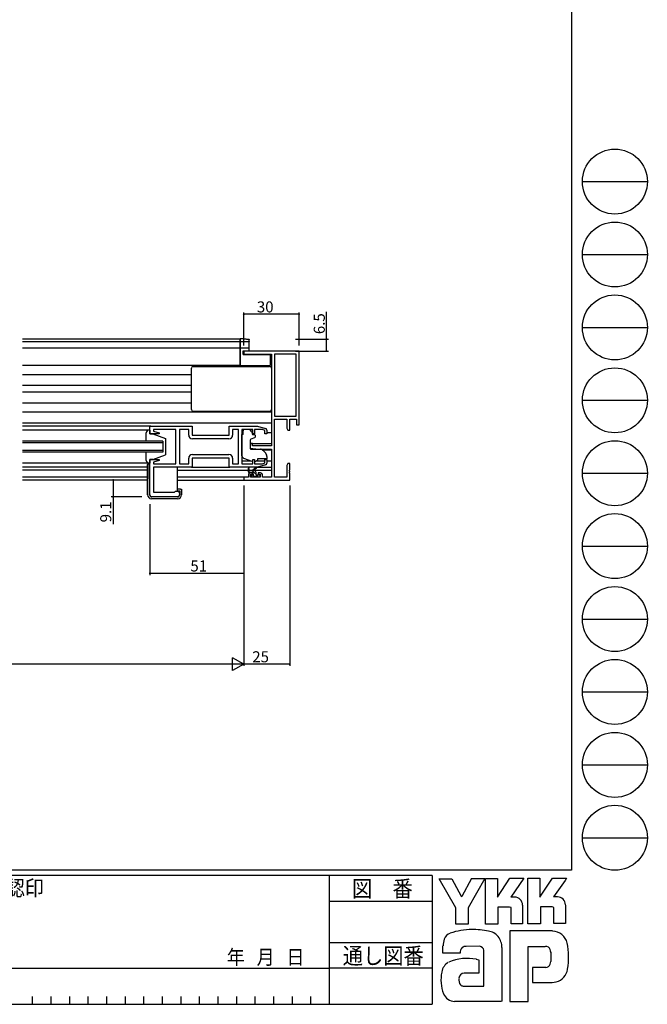
# Model space of a CAD drawing. Extents: x 0 to 1587, y 0 to 1128.
# Drawn here: x 1246 to 1587, y 0 to 535 of the extents above; entities that cross this region are included whole.
import ezdxf

# ---------------------------------------------------------------- set-up
doc = ezdxf.new("R2010")
doc.units = 0
for name, color, linetype in [('YKK_11', 7, 'CONTINUOUS'), ('YKK_12', 2, 'CONTINUOUS'), ('YKK_13', 4, 'CONTINUOUS'), ('YKK_D', 6, 'CONTINUOUS'), ('YKK_ZWAK', 7, 'CONTINUOUS')]:
    doc.layers.add(name, color=color, linetype=linetype)
doc.styles.get("Standard").update_dxf_attribs({"font": 'ROMANS.SHX', "bigfont": 'EXTFONT.SHX'})
doc.styles.add('YKK_OSSTYLE1', font='romans.shx', dxfattribs={"width": 0.9, "bigfont": 'EXTFONT.SHX'})

# ---------------------------------------------------------------- blocks, each defined once
blk = doc.blocks.new('A201')
at = {"layer": 'YKK_ZWAK', "color": 254, "linetype": 'Continuous'}
for p, q in [((571, 410), (571, 35)), ((571, 35), (21, 35)), ((544, 34), (21, 34)), ((524, 34), (524, 9)), ((544, 34), (544, 9)), ((548.59, 27.71), (545.31, 33.35)), ((545.31, 33.35), (547.82, 33.35)), ((547.82, 33.35), (549.62, 29.99)), ((551.6, 33.43), (549.77, 29.88)), ((554.19, 33.43), (550.95, 27.7)), ((551.6, 33.43), (554.19, 33.43)), ((554.33, 24.55), (554.33, 33.41)), ((554.33, 33.41), (556.63, 33.41)), ((556.63, 29.77), (559.04, 33.45)), ((556.63, 33.41), (556.63, 29.77)), ((559.04, 33.45), (561.77, 33.45)), ((561.77, 33.45), (559.24, 29.78)), ((562.55, 24.63), (562.55, 33.49)), ((562.55, 33.49), (564.89, 33.49)), ((564.89, 29.78), (567.34, 33.49)), ((564.89, 33.49), (564.89, 29.78)), ((567.34, 33.49), (570.04, 33.49)), ((569.77, 33.02), (567.54, 29.84)), ((570.04, 33.49), (569.77, 33.02)), ((549.62, 29.99), (549.77, 29.88)), ((559.99, 29.78), (559.24, 29.78)), ((568.29, 29.84), (567.54, 29.84)), ((548.59, 24.53), (548.59, 27.71)), ((550.95, 27.7), (550.95, 24.53)), ((558.98, 27.87), (556.7, 27.87)), ((556.7, 27.87), (556.7, 24.55)), ((559.29, 27.75), (558.98, 27.87)), ((559.29, 24.61), (559.29, 27.75)), ((561.53, 28.24), (561.53, 24.61)), ((567.26, 27.89), (564.99, 27.89)), ((564.99, 27.89), (564.99, 24.63)), ((567.57, 27.77), (567.26, 27.89)), ((567.57, 24.65), (567.57, 27.77)), ((569.83, 28.24), (569.83, 24.65)), ((550.95, 24.53), (548.59, 24.53)), ((556.7, 24.55), (554.33, 24.55)), ((559.02, 23.22), (559.02, 9.57)), ((567.3, 23.22), (559.02, 23.22)), ((561.53, 24.61), (559.29, 24.61)), ((564.99, 24.63), (562.55, 24.63)), ((567.57, 24.68), (567.61, 24.65)), ((569.83, 24.65), (567.57, 24.65)), ((524, 21), (544, 21)), ((546.08, 18.95), (546.08, 20.33)), ((553.25, 20.28), (550.61, 20.23)), ((554.02, 12.52), (554.02, 19.47)), ((557.51, 20.01), (557.51, 9.59)), ((562.61, 9.57), (562.61, 20.24)), ((562.61, 20.24), (565.93, 20.24)), ((566.98, 19.17), (566.99, 17.29)), ((549.41, 18.95), (546.08, 18.95)), ((552.55, 17.73), (553.05, 17.62)), ((553.05, 17.62), (553.05, 15.05)), ((452, 16), (524, 16)), ((566.01, 16.15), (563.48, 16.15)), ((563.48, 16.15), (563.48, 13.2)), ((553.05, 15.05), (550.2, 15.05)), ((567.28, 13.2), (568.06, 13.37)), ((550, 12.52), (554.02, 12.52)), ((553.71, 12.52), (553.96, 12.52)), ((554.02, 12.52), (554.02, 12.52)), ((563.48, 13.2), (567.28, 13.2)), ((557.51, 9.59), (557.28, 9.55)), ((559.02, 9.57), (562.05, 9.57)), ((562.05, 9.57), (562.61, 9.57)), ((21, 9), (544, 9)), ((549.41, 9.53), (548.34, 9.53)), ((557.28, 9.55), (549.41, 9.53))]:
    blk.add_line(p, q, dxfattribs=at)
at = {"layer": 'YKK_ZWAK', "color": 8, "linetype": 'Continuous'}
for p, q in [((573.13, 168.56), (585.73, 168.56)), ((573.13, 154.42), (585.73, 154.42)), ((573.13, 140.28), (585.73, 140.28)), ((573.13, 126.14), (585.73, 126.14)), ((573.13, 112), (585.73, 112)), ((573.13, 97.86), (585.73, 97.86)), ((573.13, 83.72), (585.73, 83.72)), ((573.13, 69.58), (585.73, 69.58)), ((573.13, 55.44), (585.73, 55.44)), ((573.13, 41.3), (585.73, 41.3))]:
    blk.add_line(p, q, dxfattribs=at)
at = {"layer": 'YKK_ZWAK', "color": 131, "linetype": 'Continuous'}
for p, q in [((524, 29), (544, 29)), ((544, 16), (524, 16)), ((466.4, 10.5), (466.4, 9)), ((470, 10.5), (470, 9)), ((473.6, 10.5), (473.6, 9)), ((477.2, 10.5), (477.2, 9)), ((480.8, 10.5), (480.8, 9)), ((484.4, 10.5), (484.4, 9)), ((488, 10.5), (488, 9)), ((491.6, 10.5), (491.6, 9)), ((495.2, 10.5), (495.2, 9)), ((498.8, 10.5), (498.8, 9)), ((502.4, 10.5), (502.4, 9)), ((506, 10.5), (506, 9)), ((509.6, 10.5), (509.6, 9)), ((513.2, 10.5), (513.2, 9)), ((516.8, 10.5), (516.8, 9)), ((520.4, 10.5), (520.4, 9))]:
    blk.add_line(p, q, dxfattribs=at)
at = {"layer": 'YKK_ZWAK', "color": 8, "linetype": 'Continuous'}
for centre in [(579.43, 168.56), (579.43, 154.42), (579.43, 140.28), (579.43, 126.14), (579.43, 112), (579.43, 97.86), (579.43, 83.72), (579.43, 69.58), (579.43, 55.44), (579.43, 41.3)]:
    blk.add_circle(centre, 6.3, dxfattribs=at)
at = {"layer": 'YKK_ZWAK', "color": 254, "linetype": 'Continuous'}
for centre, radius, start, end in [((559.99, 28.24), 1.54, 0.0017, 89.996), ((568.29, 28.29), 1.54, 0.0017, 89.996), ((551.66, 10.86), 12.63, 89.8916, 109.3085), ((552.03, 8.67), 14.82, 78.7801, 91.4694), ((554.38, 20.07), 3.18, 40.6642, 80.3169), ((567.19, 20.11), 3.1, 14.4457, 87.0875), ((549.69, 20.31), 3.6, 158.4108, 179.7178), ((548, 21.1), 1.75, 109.0213, 161.5126), ((554.22, 20.08), 3.29, 358.7806, 38.7656), ((550.91, 18.99), 1.51, 138.4638, 181.7136), ((550.51, 19.02), 1.21, 85.5055, 126.7804), ((552.9, 19.18), 1.16, 14.7552, 72.4499), ((566.05, 19.37), 0.878, 16.4312, 96.9166), ((564.38, 18.85), 2.62, 4.9342, 17.0355), ((555.55, 18.15), 14.9, 350.9903, 10.6762), ((550.8, 8.39), 9.51, 79.381, 112.0583), ((564.36, 17.54), 2.64, 343.6902, 354.7536), ((548.59, 14.77), 2.79, 121.8271, 169.0847), ((566.01, 17.08), 0.933, 269.9547, 342.9014), ((567.24, 16.32), 3.07, 285.4429, 349.9045), ((553.61, 13.72), 7.92, 168.7637, 199.8008), ((550.84, 13.77), 1.69, 171.082, 216.7192), ((550.21, 14.01), 1.03, 90.3395, 178.0364), ((550.18, 13.6), 1.09, 230.9728, 260.7549), ((548.6, 12.25), 2.73, 207.3144, 263.5946)]:
    blk.add_arc(centre, radius, start, end, dxfattribs=at)
at = {"layer": 'YKK_ZWAK', "color": 131, "linetype": 'Continuous', "style": 'YKK_OSSTYLE1', "width": 0.9}
for s, height, p in [('御承認印', 3, (453.91, 30.05)), ('図\u3000番', 3.2, (528.43, 29.81)), ('年   月   日', 2.828, (504.13, 16.74)), ('通し図番', 3.2, (526.63, 16.8))]:
    blk.add_text(s, height=height, dxfattribs=at).set_placement(p)

msp = doc.modelspace()

# ---------------------------------------------------------------- linework, layer by layer
at = {"layer": 'YKK_11', "color": 0, "linetype": 'ByBlock', "lineweight": -2}
for p, q in [((1397.62, 354.72), (1367.62, 354.72)), ((1367.62, 354.72), (1367.62, 353.09)), ((1367.62, 353.09), (1382.62, 353.09)), ((1382.62, 353.09), (1382.62, 303.22)), ((1395.99, 353.09), (1384.25, 353.09)), ((1384.25, 353.09), (1384.25, 319.35)), ((1395.99, 319.35), (1395.99, 353.09)), ((1395.99, 319.35), (1395.99, 353.09)), ((1397.62, 314.72), (1397.62, 354.72)), ((1384.25, 319.35), (1395.99, 319.35)), ((1384.25, 286.35), (1384.25, 317.72)), ((1384.25, 317.72), (1390.99, 317.72)), ((1390.99, 317.72), (1390.99, 312.81)), ((1392.62, 311.72), (1392.62, 317.72)), ((1392.62, 317.72), (1396.32, 317.72)), ((1396.32, 317.72), (1396.32, 314.72)), ((1316.62, 314.02), (1339.62, 314.02)), ((1316.62, 309.82), (1316.62, 314.02)), ((1325.66, 312.09), (1318.55, 312.09)), ((1318.55, 312.09), (1318.55, 311.18)), ((1318.55, 311.18), (1321.65, 310.35)), ((1321.65, 310.35), (1321.58, 309.82)), ((1325.84, 312.21), (1325.66, 312.09)), ((1326.39, 312.21), (1325.84, 312.21)), ((1326.58, 312.09), (1326.39, 312.21)), ((1326.66, 312.09), (1326.58, 312.09)), ((1326.84, 312.21), (1326.66, 312.09)), ((1327.39, 312.21), (1326.84, 312.21)), ((1327.58, 312.09), (1327.39, 312.21)), ((1330.62, 312.09), (1327.58, 312.09)), ((1330.62, 293.55), (1330.62, 312.09)), ((1337.69, 312.09), (1332.62, 312.09)), ((1332.62, 312.09), (1332.62, 293.55)), ((1337.69, 309.09), (1337.69, 312.09)), ((1339.62, 314.02), (1339.62, 309.02)), ((1359.62, 309.02), (1359.62, 314.02)), ((1359.62, 314.02), (1375.12, 314.02)), ((1364.69, 312.09), (1361.55, 312.09)), ((1361.55, 312.09), (1361.55, 309.09)), ((1364.69, 293.55), (1364.69, 312.09)), ((1372.52, 312.09), (1366.62, 312.09)), ((1366.62, 312.09), (1366.62, 293.55)), ((1372.52, 309.72), (1372.52, 312.09)), ((1377.72, 312.09), (1373.52, 312.09)), ((1373.52, 312.09), (1373.52, 309.72)), ((1375.12, 314.02), (1379.41, 312.74)), ((1379.12, 311.67), (1377.72, 312.09)), ((1379.12, 309.72), (1379.12, 311.67)), ((1380.12, 311.78), (1380.12, 309.72)), ((1390.99, 312.81), (1391.62, 311.72)), ((1391.62, 311.72), (1392.62, 311.72)), ((1396.32, 314.72), (1397.62, 314.72)), ((1321.58, 309.82), (1316.62, 309.82)), ((1339.62, 309.02), (1359.62, 309.02)), ((1359.55, 307.09), (1339.69, 307.09)), ((1373.52, 309.72), (1372.52, 309.72)), ((1380.12, 309.72), (1379.12, 309.72)), ((1372.32, 304.52), (1371.12, 304.52)), ((1371.12, 304.52), (1371.12, 301.92)), ((1371.12, 301.92), (1375.62, 301.52)), ((1372.32, 303.22), (1372.32, 304.52)), ((1382.62, 303.22), (1372.32, 303.22)), ((1375.62, 301.52), (1382.62, 301.52)), ((1382.62, 301.52), (1382.62, 286.35)), ((1316.62, 276.62), (1316.62, 295.82)), ((1316.62, 295.82), (1321.58, 295.82)), ((1321.65, 295.3), (1318.55, 294.47)), ((1318.55, 294.47), (1318.55, 293.55)), ((1321.58, 295.82), (1321.65, 295.3)), ((1337.69, 293.55), (1337.69, 296.55)), ((1359.62, 296.62), (1339.62, 296.62)), ((1339.62, 296.62), (1339.62, 291.62)), ((1339.69, 298.55), (1359.55, 298.55)), ((1339.69, 298.55), (1359.55, 298.55)), ((1359.62, 291.62), (1359.62, 296.62)), ((1361.55, 296.55), (1361.55, 293.55)), ((1372.52, 293.55), (1372.52, 295.92)), ((1372.52, 295.92), (1373.52, 295.92)), ((1373.52, 295.92), (1373.52, 293.55)), ((1379.12, 293.97), (1379.12, 295.92)), ((1379.12, 295.92), (1380.12, 295.92)), ((1380.12, 295.92), (1380.12, 293.87)), ((1318.55, 293.55), (1330.62, 293.55)), ((1339.62, 291.62), (1318.55, 291.62)), ((1318.55, 291.62), (1318.55, 278.12)), ((1332.62, 293.55), (1337.69, 293.55)), ((1375.12, 291.62), (1359.62, 291.62)), ((1361.55, 293.55), (1364.69, 293.55)), ((1366.62, 293.55), (1372.52, 293.55)), ((1373.52, 293.55), (1377.72, 293.55)), ((1379.41, 292.91), (1375.12, 291.62)), ((1377.72, 293.55), (1379.12, 293.97)), ((1391.62, 293.72), (1390.99, 292.63)), ((1390.99, 292.63), (1390.99, 286.35)), ((1392.62, 293.72), (1391.62, 293.72)), ((1392.5, 290), (1392.62, 290.18)), ((1392.5, 289.45), (1392.5, 290)), ((1392.62, 289.26), (1392.5, 289.45)), ((1392.5, 289), (1392.62, 289.18)), ((1392.5, 288.45), (1392.5, 289)), ((1392.62, 290.18), (1392.62, 293.72)), ((1392.62, 289.18), (1392.62, 289.26)), ((1370.12, 286.35), (1367.62, 286.35)), ((1367.62, 286.35), (1367.62, 284.72)), ((1367.62, 284.72), (1392.62, 284.72)), ((1370.12, 287.62), (1370.12, 286.35)), ((1372.42, 288.62), (1371.12, 288.62)), ((1371.32, 286.35), (1371.32, 287.82)), ((1371.32, 287.82), (1372.42, 287.82)), ((1376.52, 286.35), (1371.32, 286.35)), ((1372.42, 287.82), (1372.42, 288.62)), ((1376.72, 288.62), (1375.42, 288.62)), ((1375.42, 288.62), (1375.42, 287.82)), ((1375.42, 287.82), (1376.52, 287.82)), ((1376.52, 287.82), (1376.52, 286.35)), ((1377.72, 286.35), (1377.72, 287.62)), ((1382.62, 286.35), (1377.72, 286.35)), ((1390.99, 286.35), (1384.25, 286.35)), ((1392.62, 288.26), (1392.5, 288.45)), ((1392.62, 284.72), (1392.62, 288.26)), ((1318.55, 278.12), (1329.92, 278.12)), ((1329.92, 278.12), (1330.12, 278.32)), ((1330.12, 278.32), (1330.42, 278.62)), ((1330.42, 278.62), (1331.62, 278.62)), ((1331.62, 275.62), (1317.62, 275.62)), ((1332.62, 277.62), (1332.62, 276.62))]:
    msp.add_line(p, q, dxfattribs=at)
for centre, radius, start, end in [((1379.12, 311.78), 1, 360, 73.3007), ((1339.69, 309.09), 2, 180, 270), ((1359.55, 309.09), 2, 270, 360), ((1339.69, 296.55), 2, 90, 180), ((1359.55, 296.55), 2, 0, 90), ((1379.12, 293.87), 1, 286.6993, 0), ((1371.12, 287.62), 1, 90, 180), ((1376.72, 287.62), 1, 0, 90), ((1331.62, 277.62), 1, 0, 90), ((1317.62, 276.62), 1, 180, 270), ((1331.62, 276.62), 1, 270, 360)]:
    msp.add_arc(centre, radius, start, end, dxfattribs=at)
at = {"layer": 'YKK_12'}
for p, q in [((1365.62, 361.22), (1247.37, 361.22)), ((1365.62, 359.82), (1247.37, 359.82)), ((1365.62, 361.22), (1365.62, 346.92)), ((1365.62, 356.32), (1247.37, 356.32)), ((1365.62, 346.92), (1247.37, 346.92)), ((1339.12, 341.92), (1247.37, 341.92)), ((1339.12, 335.97), (1247.37, 335.97)), ((1339.12, 332.48), (1247.37, 332.48)), ((1339.12, 326.52), (1247.37, 326.52)), ((1382.62, 321.52), (1247.37, 321.52)), ((1382.62, 315.52), (1247.37, 315.52)), ((1317.12, 314.02), (1247.37, 314.02)), ((1380.12, 310.52), (1382.62, 310.52)), ((1323.62, 305.82), (1247.37, 305.82)), ((1323.62, 304.82), (1247.37, 304.82)), ((1323.62, 305.82), (1323.62, 299.82)), ((1323.62, 300.82), (1247.37, 300.82)), ((1323.62, 299.82), (1247.37, 299.82)), ((1371.12, 304.57), (1382.62, 304.57)), ((1377.55, 301.08), (1382.62, 301.08)), ((1366.62, 295.12), (1371.3, 295.12)), ((1374.47, 295.12), (1379.12, 295.12)), ((1380.12, 295.12), (1382.62, 295.12)), ((1315.3, 291.62), (1247.37, 291.62)), ((1315.3, 290.12), (1247.37, 290.12)), ((1331.6, 290.12), (1370.12, 290.12)), ((1370.57, 290.12), (1372.37, 290.12)), ((1372.97, 290.12), (1382.62, 290.12)), ((1315.3, 286.35), (1247.37, 286.35)), ((1315.3, 284.72), (1247.37, 284.72)), ((1367.92, 286.35), (1331.6, 286.35)), ((1331.6, 284.72), (1367.92, 284.72))]:
    msp.add_line(p, q, dxfattribs=at)
at = {"layer": 'YKK_13', "linetype": 'Continuous'}
for p, q in [((1367.67, 361.32), (1365.62, 361.35)), ((1365.62, 361.35), (1365.62, 361.05)), ((1365.62, 360.25), (1365.62, 361.05)), ((1365.62, 360.25), (1365.62, 359.95)), ((1365.62, 359.95), (1367.67, 359.99)), ((1365.62, 359.83), (1365.62, 359.95)), ((1370.32, 359.91), (1365.62, 359.83)), ((1365.62, 359.83), (1365.62, 359.53)), ((1365.62, 356.62), (1365.62, 359.53)), ((1370.3, 359.99), (1370.32, 359.99)), ((1370.62, 360.29), (1370.62, 360.92)), ((1370.62, 360.2), (1370.62, 360.29)), ((1370.62, 355.94), (1370.62, 360.2)), ((1365.62, 356.62), (1365.62, 356.32)), ((1367.65, 356.29), (1365.62, 356.32)), ((1365.62, 356.32), (1365.62, 356.02)), ((1365.62, 347.52), (1365.62, 356.02)), ((1367.32, 354.92), (1367.64, 354.93)), ((1367.32, 352.92), (1367.32, 354.92)), ((1367.32, 352.92), (1382.12, 352.79)), ((1367.64, 354.93), (1370.62, 354.98)), ((1370.32, 356.24), (1367.65, 356.29)), ((1370.62, 354.98), (1370.62, 355.94)), ((1382.12, 347.67), (1382.12, 352.79)), ((1382.12, 347.07), (1382.12, 347.67)), ((1365.62, 347.52), (1365.62, 346.92)), ((1365.62, 346.92), (1382.12, 347.07))]:
    msp.add_line(p, q, dxfattribs=at)
at = {"layer": 'YKK_13'}
for p, q in [((1339.12, 323.02), (1339.12, 345.42)), ((1340.12, 346.42), (1381.62, 346.42)), ((1382.62, 345.42), (1382.62, 323.02)), ((1340.12, 322.02), (1381.62, 322.02)), ((1316.12, 311.82), (1247.37, 311.82)), ((1314.62, 305.82), (1314.62, 310.32)), ((1316.12, 311.82), (1316.62, 311.82)), ((1316.62, 311.82), (1316.62, 309.82)), ((1371.02, 312.09), (1367.22, 312.09)), ((1367.22, 312.09), (1367.22, 311.42)), ((1367.22, 310.42), (1367.22, 311.42)), ((1367.22, 309.42), (1367.22, 310.42)), ((1371.02, 312.09), (1371.02, 311.42)), ((1371.02, 311.42), (1372.19, 311.42)), ((1372.19, 310.42), (1372.19, 311.42)), ((1372.19, 310.42), (1372.19, 309.72)), ((1316.62, 309.82), (1318.12, 309.82)), ((1318.12, 309.82), (1325.12, 307.22)), ((1325.12, 307.22), (1325.12, 298.42)), ((1367.22, 309.42), (1366.62, 309.42)), ((1366.62, 297.87), (1366.62, 309.42)), ((1371.12, 306.43), (1371.12, 301.82)), ((1373.39, 307.6), (1371.39, 306.88)), ((1372.49, 309.42), (1373.42, 309.42)), ((1373.72, 309.12), (1373.72, 308.07)), ((1314.62, 295.32), (1314.62, 299.82)), ((1371.34, 301.52), (1376.72, 301.47)), ((1377.36, 301.24), (1379.05, 299.82)), ((1318.12, 295.82), (1316.62, 295.82)), ((1316.62, 295.82), (1316.62, 293.82)), ((1318.12, 295.82), (1325.12, 298.42)), ((1372.25, 294.78), (1367.61, 296.46)), ((1373.81, 294.82), (1375.12, 295.43)), ((1380.12, 296.22), (1375.12, 296.22)), ((1375.12, 296.22), (1375.12, 295.92)), ((1375.12, 295.92), (1375.12, 295.43)), ((1380.12, 297.52), (1380.12, 296.22)), ((1316.12, 293.82), (1247.37, 293.82)), ((1315.3, 276.72), (1315.3, 293.12)), ((1315.8, 293.62), (1316.62, 293.62)), ((1316.62, 293.82), (1316.12, 293.82)), ((1316.43, 276.71), (1316.29, 293.62)), ((1331.6, 278.82), (1331.6, 291.62)), ((1339.12, 291.62), (1360.12, 291.62)), ((1370.12, 289.15), (1370.12, 291.15)), ((1373.32, 289.85), (1370.12, 289.85)), ((1370.9, 288.85), (1370.12, 289.63)), ((1370.42, 290.98), (1370.62, 289.85)), ((1372.42, 288.85), (1370.42, 288.85)), ((1372.02, 289.85), (1374.24, 291.54)), ((1374.33, 287.66), (1372.14, 289.85)), ((1372.62, 289.85), (1374.44, 291.25)), ((1374.32, 287.75), (1374.32, 288.85)), ((1375.04, 291.62), (1382.62, 291.62)), ((1372.21, 286.44), (1371.71, 286.94)), ((1371.92, 287.45), (1372.26, 287.45)), ((1373.22, 286.53), (1372.3, 287.45)), ((1373.02, 286.35), (1372.42, 286.35)), ((1372.72, 287.91), (1372.72, 288.55)), ((1375.32, 286.55), (1373.22, 286.55)), ((1375.64, 286.35), (1374.53, 287.47)), ((1374.62, 287.45), (1376.02, 287.45)), ((1376.02, 286.35), (1375.52, 286.35)), ((1376.32, 287.15), (1376.32, 286.65)), ((1333.3, 279.82), (1331.6, 279.82)), ((1331.6, 278.82), (1332.8, 278.82)), ((1332.8, 278.82), (1332.8, 276.72)), ((1333.3, 279.82), (1333.8, 279.82)), ((1333.8, 279.82), (1333.8, 276.72)), ((1331.6, 274.52), (1317.5, 274.52)), ((1331.6, 275.52), (1317.63, 275.52))]:
    msp.add_line(p, q, dxfattribs=at)
at = {"layer": 'YKK_13', "linetype": 'Continuous', "extrusion": (0, 0, -1), "flags": 128}
for points in [[(-1367.67, 361.32), (-1368.19, 361.31), (-1368.69, 361.3), (-1369.15, 361.28), (-1369.55, 361.27), (-1369.88, 361.26), (-1370.12, 361.25), (-1370.27, 361.23)], [(-1367.67, 359.99), (-1368.15, 360), (-1368.61, 360), (-1369.05, 360.01), (-1369.43, 360.01), (-1369.76, 360.01), (-1370.02, 360), (-1370.2, 360), (-1370.3, 359.99)], [(-1370.3, 361.23), (-1370.42, 361.21), (-1370.56, 361.11), (-1370.62, 360.92)], [(-1370.62, 360.2), (-1370.61, 360.14), (-1370.6, 360.09), (-1370.57, 360.04), (-1370.53, 360), (-1370.49, 359.96), (-1370.44, 359.93), (-1370.38, 359.92), (-1370.32, 359.91)]]:
    msp.add_lwpolyline(points, dxfattribs=at)
at = {"layer": 'YKK_13', "linetype": 'Continuous'}
for centre, start, end in [((1370.32, 360.29), 270.9955, 359.9957), ((1370.32, 355.94), 0, 89)]:
    msp.add_arc(centre, 0.3, start, end, dxfattribs=at)
at = {"layer": 'YKK_13'}
for centre, radius, start, end in [((1340.12, 345.42), 1, 90, 180), ((1381.62, 345.42), 1, 0, 90), ((1340.12, 323.02), 1, 180, 270), ((1381.62, 323.02), 1, 270, 0), ((1316.12, 310.32), 1.5, 90, 180), ((1371.62, 306.43), 0.5, 110, 180), ((1372.49, 309.72), 0.3, 180, 270), ((1373.22, 308.07), 0.5, 290, 360), ((1373.42, 309.12), 0.3, 360, 90), ((1371.42, 301.82), 0.3, 180, 269.5), ((1376.71, 300.47), 1, 50, 89.5), ((1377.12, 297.52), 3, 360, 50), ((1316.12, 295.32), 1.5, 180, 270), ((1368.12, 297.87), 1.5, 180, 250.1467), ((1372.59, 295.72), 1, 250.1467, 266.1132), ((1373.39, 295.72), 1, 277.4069, 295), ((1315.8, 293.12), 0.5, 90, 180), ((1370.32, 291.15), 0.2, 300, 180), ((1370.42, 289.15), 0.3, 180, 270), ((1372.42, 288.55), 0.3, 0, 90), ((1373.32, 288.85), 1, 0, 90), ((1374.42, 291.45), 0.2, 275.5829, 155.5829), ((1371.92, 287.15), 0.3, 90, 225), ((1372.42, 286.65), 0.3, 225, 270), ((1372.26, 287.15), 0.3, 33.0557, 90), ((1372.72, 287.45), 0.25, 213.0557, 56.9443), ((1373.02, 287.91), 0.3, 180, 236.9443), ((1373.02, 286.55), 0.2, 270, 0), ((1374.62, 287.75), 0.3, 180, 270), ((1375.52, 286.55), 0.2, 180, 270), ((1376.02, 287.15), 0.3, 0, 90), ((1376.02, 286.65), 0.3, 270, 0), ((1317.5, 276.72), 2.2, 180, 270), ((1317.63, 276.72), 1.2, 180.5, 270), ((1331.6, 276.72), 2.2, 270, 0), ((1331.6, 276.72), 1.2, 270, 0)]:
    msp.add_arc(centre, radius, start, end, dxfattribs=at)
at = {"layer": 'YKK_D'}
for p, q in [((1367.62, 357.72), (1367.62, 375.72)), ((1397.62, 374.72), (1367.62, 374.72)), ((1397.62, 357.72), (1397.62, 375.72)), ((1412.62, 361.22), (1412.62, 376.12)), ((1395.62, 361.22), (1413.62, 361.22)), ((1412.62, 354.72), (1412.62, 361.22)), ((1395.62, 354.72), (1413.62, 354.72)), ((1312.3, 284.72), (1295.62, 284.72)), ((1296.62, 284.72), (1296.62, 275.62)), ((1367.62, 281.72), (1367.62, 183.72)), ((1367.62, 281.72), (1367.62, 183.72)), ((1392.62, 281.72), (1392.62, 183.72)), ((1312.3, 275.62), (1295.62, 275.62)), ((1296.62, 275.62), (1296.62, 260.72)), ((1316.62, 271.52), (1316.62, 233.03)), ((1367.62, 271.52), (1367.62, 233.03)), ((1367.62, 234.03), (1316.62, 234.03)), ((1360.62, 184.72), (874.62, 184.72)), ((1392.62, 184.72), (1367.62, 184.72))]:
    msp.add_line(p, q, dxfattribs=at)
at = {"layer": 'YKK_D', "lineweight": -2}
for p, q in [((1367.62, 184.72), (1361.56, 188.22)), ((1361.56, 181.22), (1361.56, 188.22)), ((1367.62, 184.72), (1355.49, 184.72)), ((1367.62, 184.72), (1361.56, 181.22))]:
    msp.add_line(p, q, dxfattribs=at)
at = {"layer": 'YKK_D', "linetype": 'ByBlock', "const_width": 0.85}
for points in [[(1367.72, 374.72, -1), (1367.51, 374.72, -1)], [(1397.51, 374.72, -1), (1397.72, 374.72, -1)], [(1412.62, 361.12, 1), (1412.62, 361.33, 1)], [(1412.62, 354.83, 1), (1412.62, 354.62, 1)], [(1296.62, 284.62, 1), (1296.62, 284.83, 1)], [(1296.62, 275.73, 1), (1296.62, 275.52, 1)], [(1316.72, 234.03, 1), (1316.51, 234.03, 1)], [(1367.51, 234.03, 1), (1367.72, 234.03, 1)], [(1392.51, 184.72, -1), (1392.72, 184.72, -1)]]:
    msp.add_lwpolyline(points, format="xyb", close=True, dxfattribs=at)

# ---------------------------------------------------------------- block references
at = {"layer": 'YKK_ZWAK', "xscale": 2.79999999888, "yscale": 2.79999999888, "zscale": 2.79999999888}
msp.add_blockref('A201', (-53.2, -25.2), dxfattribs=at)

# ---------------------------------------------------------------- texts
at = {"layer": 'YKK_D'}
for s, p in [('30', (1374.71, 375.72)), ('51', (1338.6, 235.03)), ('25', (1372.21, 185.72))]:
    msp.add_text(s, height=6, dxfattribs=at).set_placement(p)
for s, p in [('6.5', (1411.62, 363.92)), ('9.1', (1295.62, 261.72))]:
    msp.add_text(s, height=6, rotation=90, dxfattribs=at).set_placement(p)

doc.saveas('drawing.dxf')
